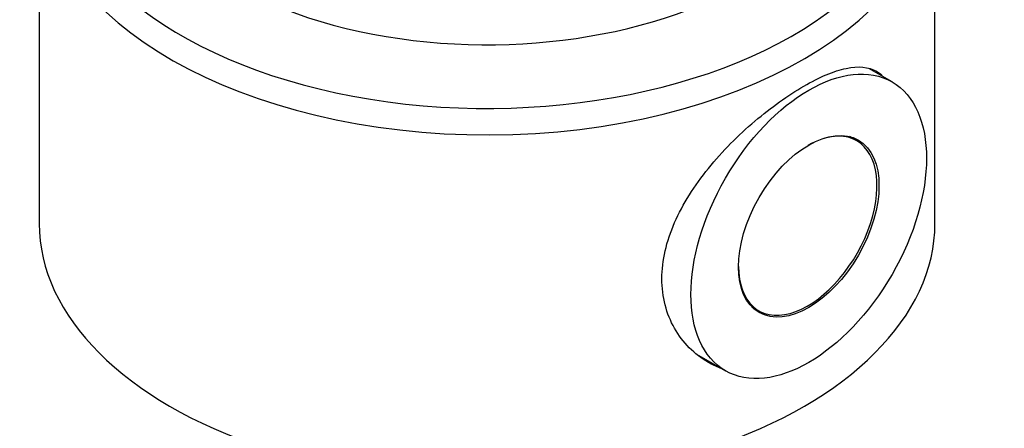
# Model space of a CAD drawing. Units: millimetres. Extents: x 0 to 835, y 0 to 1165.
# Drawn here: x 567 to 637, y 313 to 342 of the extents above; entities that cross this region are included whole.
import ezdxf
from ezdxf import colors
from ezdxf.entities.mleader import LeaderData, LeaderLine
from ezdxf.math import Vec2, Vec3

# ---------------------------------------------------------------- set-up
doc = ezdxf.new("R2010")
doc.units = ezdxf.units.MM
doc.layers.add('DV6_Défaut', color=7, linetype='Continuous')
doc.layers.add('Défaut', color=7, linetype='Continuous')

# ---------------------------------------------------------------- blocks, each defined once
blk = doc.blocks.new('_DOT')
at = {"color": 0}
blk.add_line((0, 0), (-1, 0), dxfattribs=at)
at = {"color": 0, "const_width": 0.333}
blk.add_lwpolyline([(-0.1665, 0, 1), (0.1665, 0, 1)], format="xyb", close=True, dxfattribs=at)
blk = doc.blocks.new('SE5')
at = {"layer": 'DV6_Défaut', "color": 7, "linetype": 'Continuous'}
for p, q in [((568.391, 352.237), (568.391, 327.441)), ((632.391, 327.441), (632.391, 352.237)), ((629.322, 337.542), (627.663, 338.5)), ((626.802, 333.34), (626.278, 333.642)), ((619.278, 321.517), (619.802, 321.215)), ((615.519, 318.03), (617.422, 316.931))]:
    blk.add_line(p, q, dxfattribs=at)
for centre, major_axis, start_param, end_param in [((600.391, 353.518), (-30.953, 0), 0, 3.894125), ((600.391, 355.202), (-26, 0), 0, 3.636611), ((600.391, 352.237), (-32, 0), 0.012421, 3.141593), ((623.302, 327.277), (3.5, 6.062), 0, 0.778281), ((623.302, 327.277), (3.5, 6.062), 2.363312, 6.283185), ((600.391, 327.441), (-32, 0), 0, 3.141593)]:
    blk.add_ellipse(centre, major_axis=major_axis, ratio=0.57735, start_param=start_param, end_param=end_param, dxfattribs=at)
for major_axis in [(-5.95, -10.306), (-3.55, -6.149)]:
    blk.add_ellipse((623.372, 327.237), major_axis=major_axis, ratio=0.57735, dxfattribs=at)
for points, knots in [([(623.019, 337.239), (624.151, 337.892), (625.174, 338.322), (626.925, 338.691), (627.649, 338.625), (628.354, 338.217), (628.487, 338.117), (628.61, 338)], [0, 0, 0, 0, 0.443611, 0.443611, 0.887222, 0.887222, 1, 1, 1, 1]), ([(617.047, 317.109), (616.758, 317.225), (616.476, 317.361), (615.205, 318.097), (614.371, 318.93), (613.493, 320.476), (613.268, 321.031), (612.962, 322.215), (612.882, 322.852), (612.883, 324.789), (613.206, 326.164), (614.372, 328.833), (615.218, 330.15), (617.203, 332.599), (618.339, 333.735), (620.701, 335.743), (621.886, 336.585), (623.019, 337.239)], [0, 0, 0, 0, 0.043226, 0.043226, 0.202688, 0.202688, 0.282419, 0.282419, 0.362151, 0.362151, 0.521613, 0.521613, 0.681075, 0.681075, 0.840538, 0.840538, 1, 1, 1, 1])]:
    blk.add_open_spline(points, degree=3, knots=knots, dxfattribs=at)

msp = doc.modelspace()

# ---------------------------------------------------------------- block references
at = {"layer": 'Défaut'}
msp.add_blockref('SE5', (0, 0), dxfattribs=at)

# ---------------------------------------------------------------- leaders
at = {"layer": 'Défaut', "color": 7, "linetype": 'Continuous'}
ml = msp.add_multileader_mtext('Standard', dxfattribs=at)
ml.set_content('{\\pxsm0.9;\\fSolid Edge ISO|b1||i0||c0|p34;\\W1.;20/04/2021\\P}', color=256)
ml.set_leader_properties()
ml.set_arrow_properties(name='DOT')
ml.build(insert=Vec2(0, 0))
ml.multileader.update_dxf_attribs({"leader_type": 0, "dogleg_length": 0, "arrow_head_size": 12})
ctx = ml.context
ctx.base_point, ctx.char_height, ctx.arrow_head_size, ctx.landing_gap_size = Vec3(747.016, 1157.46), 12, 12, 4.2
notes = []
notes.append((ctx, [(0, (0, 0, 0), (0, 0), (1, 0), 1, [])]))
ctx.mtext.insert = Vec3(749.016, 1163.58)
for ctx, leaders in notes:
    for number, flags, end, landing, length, lines in leaders:
        leader = LeaderData()
        leader.index, (leader.has_last_leader_line, leader.has_dogleg_vector, leader.attachment_direction) = number, flags
        leader.last_leader_point, leader.dogleg_vector, leader.dogleg_length = Vec3(end), Vec3(landing), length
        for number, points, colour, breaks in lines:
            line = LeaderLine()
            line.index, line.vertices, line.color, line.breaks = number, Vec3.list(points), colors.encode_raw_color(colour), breaks
            leader.lines.append(line)
        ctx.leaders.append(leader)

doc.saveas('drawing.dxf')
